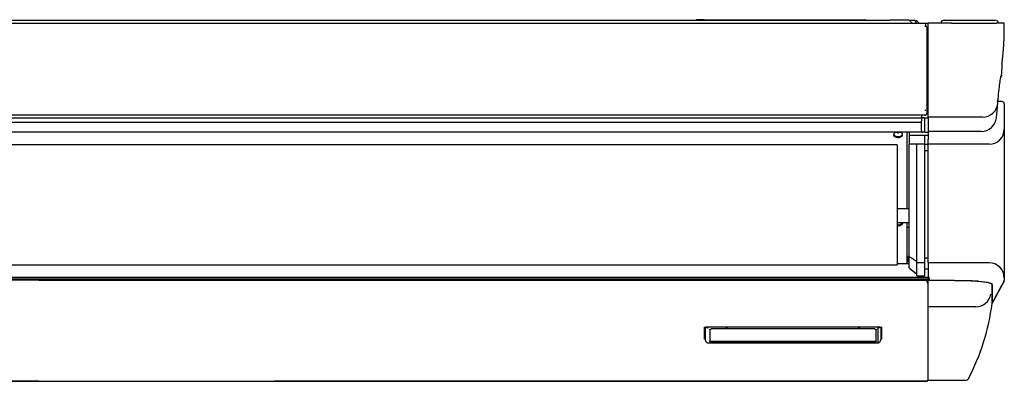
# Model space of a CAD drawing. Extents: x 1738 to 3008, y 2099 to 2337.
# Drawn here: x 2360 to 3008, y 2099 to 2337 of the extents above; entities that cross this region are included whole.
import ezdxf

# ---------------------------------------------------------------- set-up
doc = ezdxf.new("R2010")
doc.units = 0
doc.header["$LTSCALE"] = 13
doc.header["$MEASUREMENT"] = 0
doc.layers.get('0').update_dxf_attribs({"linetype": 'CONTINUOUS'})

msp = doc.modelspace()

# ---------------------------------------------------------------- linework, layer by layer
at = {"linetype": 'Continuous'}
for p, q in [((1787.608007, 2334.376144), (2372.608007, 2334.376144)), ((2372.608007, 2334.130273), (1788.308007, 2334.130273)), ((1812.108007, 2336.376144), (2372.608007, 2336.376144)), ((2372.608007, 2336.376144), (2932.108007, 2336.376144)), ((2372.608007, 2334.376144), (2957.608007, 2334.376144)), ((2955.908007, 2334.130273), (2372.608007, 2334.130273)), ((2804.925873, 2336.435478), (2804.874277, 2336.376144)), ((2810.135155, 2336.676144), (2805.454089, 2336.676144)), ((2810.135155, 2336.676144), (2911.135155, 2336.676144)), ((2911.135155, 2336.676144), (2915.81622, 2336.676144)), ((2916.396033, 2336.376144), (2916.344437, 2336.435478)), ((2944.818057, 2336.376144), (2932.108007, 2336.376144)), ((2946.48556, 2336.176144), (2945.307955, 2336.176144)), ((2947.108007, 2334.376144), (2945.313032, 2336.171119)), ((2947.858007, 2336.176144), (2946.48556, 2336.176144)), ((2949.02958, 2336.176144), (2947.858007, 2336.176144)), ((2951.658007, 2334.376144), (2950.443793, 2335.590358)), ((2955.408007, 2332.457259), (2955.908007, 2332.457259)), ((2955.408007, 2332.457259), (2955.408007, 2332.455601)), ((2955.908007, 2333.820827), (2955.908007, 2334.130273)), ((2955.908007, 2332.457259), (2955.908007, 2333.820827)), ((2955.908007, 2332.394577), (2955.908007, 2332.457259)), ((2956.608007, 2331.76782), (2956.591223, 2331.896408)), ((2972.886866, 2334.476144), (2957.608007, 2334.476144)), ((2957.608007, 2272.98733), (2957.608007, 2334.476144)), ((2968.110007, 2336.376144), (3001.506007, 2336.376144)), ((2972.886866, 2334.476144), (3002.395995, 2334.476144)), ((3007.608007, 2334.476144), (3002.395995, 2334.476144)), ((2956.608007, 2331.76782), (2956.608007, 2277.737788)), ((2957.108007, 2328.011313), (2957.608007, 2328.011313)), ((3007.520558, 2324.982191), (3007.536153, 2325.459414)), ((3007.536153, 2325.459414), (3007.549942, 2325.92743)), ((3007.549942, 2325.92743), (3007.561997, 2326.38704)), ((3007.561997, 2326.38704), (3007.572389, 2326.839049)), ((3007.572389, 2326.839049), (3007.581188, 2327.284262)), ((3007.581188, 2327.284262), (3007.588478, 2327.722868)), ((3007.588478, 2327.722868), (3007.594373, 2328.152759)), ((3007.594373, 2328.152759), (3007.599001, 2328.571291)), ((3007.599001, 2328.571291), (3007.602486, 2328.97582)), ((3007.602486, 2328.97582), (3007.604956, 2329.363766)), ((3007.604956, 2329.363766), (3007.606546, 2329.737275)), ((3007.606546, 2329.737275), (3007.607416, 2330.106457)), ((3007.607416, 2330.106457), (3007.607723, 2330.482181)), ((3007.607723, 2330.482181), (3007.607627, 2330.87532)), ((3007.169683, 2318.517513), (3007.211568, 2319.108867)), ((3007.211568, 2319.108867), (3007.251031, 2319.690401)), ((3007.251031, 2319.690401), (3007.288098, 2320.262169)), ((3007.288098, 2320.262169), (3007.322797, 2320.824229)), ((3007.322797, 2320.824229), (3007.355167, 2321.376687)), ((3007.355167, 2321.376687), (3007.385251, 2321.919669)), ((3007.385251, 2321.919669), (3007.413095, 2322.453301)), ((3007.413095, 2322.453301), (3007.438743, 2322.977706)), ((3007.438743, 2322.977706), (3007.462247, 2323.492924)), ((3007.462247, 2323.492924), (3007.483672, 2323.998835)), ((3007.483672, 2323.998835), (3007.503087, 2324.495302)), ((3007.503087, 2324.495302), (3007.520558, 2324.982191)), ((3006.615515, 2312.049117), (3006.681902, 2312.742168)), ((3006.681902, 2312.742168), (3006.74592, 2313.425087)), ((3006.74592, 2313.425087), (3006.80752, 2314.097645)), ((3006.80752, 2314.097645), (3006.866667, 2314.759699)), ((3006.866667, 2314.759699), (3006.923351, 2315.411354)), ((3006.923351, 2315.411354), (3006.977565, 2316.052735)), ((3006.977565, 2316.052735), (3007.029301, 2316.683962)), ((3007.029301, 2316.683962), (3007.07856, 2317.305124)), ((3007.07856, 2317.305124), (3007.125352, 2317.916286)), ((3007.125352, 2317.916286), (3007.169683, 2318.517513)), ((3006.199057, 2305.757751), (3006.258071, 2306.880509)), ((3006.258071, 2306.880509), (3006.326084, 2308.159218)), ((3006.326084, 2308.159218), (3006.463332, 2310.445772)), ((3006.463332, 2310.445772), (3006.546693, 2311.344355)), ((3006.546693, 2311.344355), (3006.615515, 2312.049117)), ((3005.347905, 2299.148136), (3005.432683, 2299.488691)), ((3005.501328, 2299.635051), (3005.392464, 2299.314489)), ((3005.432683, 2299.488691), (3005.508156, 2299.714634)), ((3005.590394, 2299.722827), (3005.501328, 2299.635051)), ((3005.508156, 2299.714634), (3005.573952, 2299.826089)), ((3005.670202, 2299.713973), (3005.590394, 2299.722827)), ((3005.748816, 2299.714512), (3005.670202, 2299.713973)), ((3005.824476, 2299.714669), (3005.748816, 2299.714512)), ((3005.896197, 2299.713917), (3005.824476, 2299.714669)), ((3005.835708, 2299.842166), (3005.963856, 2301.59305)), ((3005.835891, 2299.842848), (3005.911046, 2299.843694)), ((3005.963084, 2299.712825), (3005.896197, 2299.713917)), ((3005.911046, 2299.843694), (3005.981271, 2299.843965)), ((3006.024236, 2299.711866), (3005.963084, 2299.712825)), ((3005.963856, 2301.59305), (3006.036604, 2302.756689)), ((3005.981271, 2299.843965), (3006.045586, 2299.84417)), ((3006.078726, 2299.711201), (3006.024236, 2299.711866)), ((3006.036604, 2302.756689), (3006.09025, 2303.72203)), ((3006.045586, 2299.84417), (3006.102989, 2299.84455)), ((3006.125608, 2299.710772), (3006.078726, 2299.711201)), ((3006.09025, 2303.72203), (3006.14381, 2304.714703)), ((3006.102989, 2299.84455), (3006.152451, 2299.84503)), ((3006.163936, 2299.710528), (3006.125608, 2299.710772)), ((3006.14381, 2304.714703), (3006.199057, 2305.757751)), ((3006.152451, 2299.84503), (3006.19294, 2299.845536)), ((3006.192763, 2299.710418), (3006.163936, 2299.710528)), ((3006.211145, 2299.710389), (3006.192763, 2299.710418)), ((3006.19294, 2299.845536), (3006.223425, 2299.845995)), ((3006.218134, 2299.710392), (3006.211145, 2299.710389)), ((3006.223425, 2299.845995), (3006.242877, 2299.846333)), ((3006.242877, 2299.846333), (3006.250265, 2299.846476)), ((3004.382047, 2292.313264), (3004.526982, 2293.566332)), ((3004.526982, 2293.566332), (3004.665873, 2294.705474)), ((3004.665873, 2294.705474), (3004.798216, 2295.730884)), ((3004.798216, 2295.730884), (3004.923616, 2296.642486)), ((3004.923616, 2296.642486), (3005.041678, 2297.440146)), ((3005.041678, 2297.440146), (3005.152009, 2298.12373)), ((3005.152009, 2298.12373), (3005.254216, 2298.693105)), ((3005.254216, 2298.693105), (3005.347905, 2299.148136)), ((3005.392464, 2299.314489), (3005.263942, 2298.74896)), ((3003.749903, 2286.161943), (3003.915213, 2287.863908)), ((3003.915213, 2287.863908), (3004.076304, 2289.468855)), ((3004.076304, 2289.468855), (3004.231683, 2290.947625)), ((3004.231683, 2290.947625), (3004.382047, 2292.313264)), ((2956.608007, 2280.351405), (2956.608007, 2279.792212)), ((3002.389805, 2272.163231), (3003.52205, 2284.35806)), ((3003.220178, 2282.411645), (3003.52205, 2284.35806)), ((3006.108007, 2282.776144), (3003.280273, 2282.776144)), ((3003.52205, 2284.35806), (3003.749903, 2286.161943)), ((3007.608007, 2281.276144), (3007.608007, 2256.523361)), ((2372.608007, 2273.793011), (1788.808007, 2273.793011)), ((2955.408007, 2273.793011), (2372.608007, 2273.793011)), ((2953.108007, 2273.793011), (2953.108007, 2272.176144)), ((2955.408007, 2276.913055), (2955.408007, 2276.911397)), ((2955.908007, 2276.850373), (2955.908007, 2276.852031)), ((2956.597477, 2277.120102), (2957.608007, 2277.120102)), ((2956.608007, 2276.793011), (2956.608007, 2275.793011)), ((2956.608007, 2276.742943), (2956.608007, 2276.242024)), ((2956.608007, 2276.242024), (2956.608007, 2274.993011)), ((2957.608007, 2279.512615), (2957.108007, 2279.512615)), ((2957.608007, 2279.12118), (2957.108007, 2279.12118)), ((1790.656862, 2272.176144), (2372.608007, 2272.176144)), ((1791.107046, 2269.176144), (2372.608007, 2269.176144)), ((2372.608007, 2272.176144), (2953.559152, 2272.176144)), ((2372.608007, 2269.176144), (2953.108968, 2269.176144)), ((2953.108968, 2269.176144), (2953.559152, 2272.176144)), ((2953.108968, 2263.663114), (2953.108968, 2269.176144)), ((2955.108007, 2272.176144), (2953.559152, 2272.176144)), ((2955.108007, 2272.176144), (2957.608007, 2272.176144)), ((2955.108007, 2272.176144), (2955.108007, 2262.676144)), ((2957.608007, 2272.536802), (2957.608007, 2272.98733)), ((2993.350563, 2272.536803), (2957.608007, 2272.536803)), ((2957.608007, 2272.536802), (2957.608007, 2257.86238)), ((2372.608007, 2262.676144), (1790.674013, 2262.676144)), ((2953.542001, 2262.676144), (2372.608007, 2262.676144)), ((2937.35796, 2262.26822), (2937.357961, 2262.676144)), ((2943.808007, 2212.176144), (2943.808007, 2262.676144)), ((2945.108007, 2262.676144), (2945.108007, 2261.664738)), ((2945.108007, 2261.664738), (2945.108007, 2260.676144)), ((2945.108007, 2260.676144), (2945.108007, 2254.676144)), ((2945.108007, 2260.676144), (2955.108007, 2260.676144)), ((2953.542001, 2262.676144), (2953.930384, 2262.676144)), ((2955.108007, 2262.676144), (2953.930384, 2262.676144)), ((2955.108007, 2262.676144), (2957.608007, 2262.676144)), ((2955.108007, 2260.676144), (2957.608007, 2260.676144)), ((2955.108007, 2260.676144), (2955.108007, 2254.676144)), ((2992.436669, 2263.130226), (2957.608007, 2263.130226)), ((2372.608007, 2254.380114), (1807.108007, 2254.380114)), ((2937.108007, 2254.380114), (2372.608007, 2254.380114)), ((2937.108007, 2254.363314), (2937.108007, 2254.380114)), ((2937.108007, 2254.363314), (2937.108007, 2253.801125)), ((2945.108007, 2180.725156), (2945.108007, 2254.676144)), ((2950.108007, 2254.676144), (2945.108007, 2254.676144)), ((2950.108007, 2176.676144), (2950.108007, 2254.676144)), ((2955.108007, 2254.676144), (2950.108007, 2254.676144)), ((2955.108007, 2254.676144), (2957.608007, 2254.676144)), ((2955.108007, 2254.676144), (2955.108007, 2176.676144)), ((2957.608007, 2256.530326), (2957.608007, 2257.86238)), ((2957.608007, 2255.223347), (2957.608007, 2256.530326)), ((2957.608007, 2254.019005), (2957.608007, 2255.223347)), ((2997.608007, 2254.676176), (2957.608007, 2254.676176)), ((3007.608007, 2256.523361), (3007.608007, 2175.814371)), ((2937.108007, 2253.801125), (2937.108007, 2253.393783)), ((2937.108007, 2253.393783), (2937.108007, 2176.688221)), ((2955.108007, 2250.676144), (2957.608007, 2250.676144)), ((2957.608007, 2177.365137), (2957.608007, 2254.019005)), ((2945.108007, 2212.176144), (2937.608007, 2212.176144)), ((2937.608007, 2203.176144), (2945.108007, 2203.176144)), ((2943.808007, 2176.177643), (2943.808007, 2203.176144)), ((2943.808007, 2200.176144), (2945.108007, 2200.176144)), ((2937.108007, 2176.688221), (2937.108007, 2176.513397)), ((2937.108007, 2176.513397), (2937.108007, 2175.377198)), ((2945.108007, 2178.676144), (2943.808007, 2181.492811)), ((2943.808007, 2177.476144), (2944.608007, 2177.476144)), ((2944.608007, 2177.476144), (2944.608007, 2179.759478)), ((2945.108007, 2178.176144), (2944.608007, 2178.176144)), ((2945.108007, 2173.34046), (2945.108007, 2180.72516)), ((2945.492533, 2180.476307), (2945.108007, 2180.725158)), ((2945.877075, 2180.227412), (2945.492533, 2180.476307)), ((2946.261632, 2179.978472), (2945.877075, 2180.227412)), ((2946.646203, 2179.729487), (2946.261632, 2179.978472)), ((2947.03079, 2179.480458), (2946.646203, 2179.729487)), ((2947.415391, 2179.231385), (2947.03079, 2179.480458)), ((2947.800007, 2178.982268), (2947.415391, 2179.231385)), ((2948.184638, 2178.733108), (2947.800007, 2178.982268)), ((2948.569283, 2178.483904), (2948.184638, 2178.733108)), ((2948.953943, 2178.234657), (2948.569283, 2178.483904)), ((2949.338616, 2177.985367), (2948.953943, 2178.234657)), ((2949.723305, 2177.736034), (2949.338616, 2177.985367)), ((2950.108007, 2177.486659), (2949.723305, 2177.736034)), ((2950.108007, 2168.107517), (2950.108007, 2176.676144)), ((2955.108007, 2176.676144), (2950.108007, 2176.676144)), ((2955.108007, 2179.977731), (2957.608007, 2179.977731)), ((2955.108007, 2176.676144), (2955.108007, 2168.107517)), ((2957.608007, 2176.808664), (2957.608007, 2177.365137)), ((2957.608007, 2176.808664), (2957.608007, 2167.390717)), ((2997.608007, 2176.676139), (2957.608007, 2176.676139)), ((1807.108007, 2175.351437), (2372.608007, 2175.351437)), ((2372.608007, 2175.351437), (2937.108007, 2175.351437)), ((2937.108007, 2176.177643), (2945.108007, 2176.177643)), ((2937.108007, 2175.351437), (2937.108007, 2175.377198)), ((2945.108007, 2173.34046), (2950.108007, 2169.154106)), ((2957.608007, 2172.376086), (2955.108007, 2172.376086)), ((3007.608007, 2175.670993), (3007.608007, 2165.349176)), ((1790.108007, 2167.177643), (2372.608007, 2167.177643)), ((1790.108007, 2166.177643), (2372.608007, 2166.177643)), ((2372.608007, 2165.177643), (1790.108007, 2165.177643)), ((2372.608007, 2167.177643), (2957.608007, 2167.177643)), ((2372.608007, 2167.177643), (2958.108007, 2167.177643)), ((2372.608007, 2166.177643), (2958.108007, 2166.177643)), ((2958.108007, 2165.177643), (2372.608007, 2165.177643)), ((2955.108007, 2165.177642), (2372.608007, 2165.177642)), ((2372.608007, 2165.177616), (2956.908007, 2165.177616)), ((2950.108007, 2168.107517), (2955.108007, 2168.107517)), ((2955.108007, 2165.177616), (2955.108007, 2165.177642)), ((2955.108007, 2165.177639), (2957.608007, 2165.177639)), ((2956.908007, 2165.177616), (2956.908007, 2164.581158)), ((2956.908007, 2164.581158), (2956.908007, 2163.47762)), ((2956.908007, 2163.47762), (2957.608007, 2163.47762)), ((2957.608007, 2167.177643), (2957.608007, 2166.623944)), ((2957.608007, 2165.177639), (2957.608007, 2165.005609)), ((2974.61101, 2165.035082), (2957.608007, 2165.035082)), ((2957.608007, 2165.005609), (2957.608007, 2164.901121)), ((2957.608007, 2157.44091), (2957.608007, 2164.901121)), ((2958.108007, 2167.390717), (2958.108007, 2167.177643)), ((2958.108007, 2166.623944), (2958.108007, 2166.177643)), ((2958.108007, 2166.177643), (2958.108007, 2165.177643)), ((2974.636715, 2165.035082), (2981.237596, 2164.996083)), ((2980.806819, 2164.89685), (2979.62727, 2164.901145)), ((2981.972933, 2164.883304), (2980.806819, 2164.89685)), ((2981.237596, 2164.996083), (2982.819772, 2164.970069)), ((2983.119059, 2164.860886), (2981.972933, 2164.883304)), ((2982.819772, 2164.970069), (2984.365689, 2164.928175)), ((2984.238645, 2164.829977), (2983.119059, 2164.860886)), ((2985.325251, 2164.791046), (2984.238645, 2164.829977)), ((2984.365689, 2164.928175), (2985.855712, 2164.871785)), ((2986.374966, 2164.744792), (2985.325251, 2164.791046)), ((2985.855712, 2164.871785), (2987.266467, 2164.802907)), ((2987.385653, 2164.691839), (2986.374966, 2164.744792)), ((2987.266467, 2164.802907), (2988.602044, 2164.72267)), ((2988.355198, 2164.632809), (2987.385653, 2164.691839)), ((2989.281066, 2164.568404), (2988.355198, 2164.632809)), ((2988.602044, 2164.72267), (2989.855147, 2164.632974)), ((2990.160774, 2164.499475), (2989.281066, 2164.568404)), ((2989.855147, 2164.632974), (2991.014906, 2164.535927)), ((2990.994894, 2164.426486), (2990.160774, 2164.499475)), ((2991.014906, 2164.535927), (2992.089508, 2164.432337)), ((2992.089508, 2164.432337), (2993.086475, 2164.322822)), ((2993.086475, 2164.322822), (2994.006452, 2164.20823)), ((2994.006452, 2164.20823), (2994.846861, 2164.090041)), ((2994.846861, 2164.090041), (2995.607604, 2163.969441)), ((2995.607604, 2163.969441), (2996.295092, 2163.846538)), ((2996.295092, 2163.846538), (2996.913294, 2163.721492)), ((2996.913294, 2163.721492), (2997.466007, 2163.594379)), ((2997.466007, 2163.594379), (2997.954898, 2163.465404)), ((2997.954898, 2163.465404), (2998.379521, 2163.335325)), ((3007.431546, 2164.645725), (2999.625148, 2150.008228)), ((3000.436305, 2151.5292), (3007.431546, 2164.645713)), ((3007.431536, 2164.645262), (3004.994833, 2160.076443)), ((2957.608007, 2156.566382), (2957.608007, 2157.44091)), ((2998.379521, 2163.335325), (2998.740055, 2163.204863)), ((2998.740055, 2163.204863), (2999.545977, 2162.852297)), ((2999.038839, 2163.074154), (2999.276791, 2162.943025)), ((2999.599285, 2162.386563), (2999.599272, 2162.38667)), ((2999.599297, 2162.386456), (2999.599285, 2162.386563)), ((2999.599309, 2162.386349), (2999.599297, 2162.386456)), ((2999.599321, 2162.386242), (2999.599309, 2162.386349)), ((2999.599333, 2162.386135), (2999.599321, 2162.386242)), ((2999.599345, 2162.386028), (2999.599333, 2162.386135)), ((2999.599357, 2162.385921), (2999.599345, 2162.386028)), ((2999.601344, 2160.656419), (2999.600872, 2162.367284)), ((2999.601761, 2159.07227), (2999.601344, 2160.656419)), ((2999.602123, 2157.614796), (2999.601761, 2159.07227)), ((2999.602433, 2156.283954), (2999.602123, 2157.614796)), ((2999.634763, 2158.074474), (2999.633015, 2156.822221)), ((2999.63686, 2159.432333), (2999.634763, 2158.074474)), ((2999.639362, 2160.895841), (2999.63686, 2159.432333)), ((2999.642328, 2162.465041), (2999.639362, 2160.895841)), ((2999.641421, 2162.48467), (2999.641423, 2162.484617)), ((2999.641423, 2162.484617), (2999.641425, 2162.484563)), ((2999.641425, 2162.484563), (2999.641427, 2162.48451)), ((2999.641427, 2162.48451), (2999.641429, 2162.484457)), ((2999.641429, 2162.484457), (2999.641431, 2162.484404)), ((2999.641431, 2162.484404), (2999.641433, 2162.484351)), ((2999.641433, 2162.484351), (2999.641435, 2162.484298)), ((3001.419183, 2153.372129), (3005.047905, 2160.176145)), ((3001.780947, 2154.050449), (3006.007885, 2161.976145)), ((2957.608007, 2099.949502), (2957.608007, 2156.566382)), ((2999.60269, 2155.079702), (2999.602433, 2156.283954)), ((2999.602897, 2154.001998), (2999.60269, 2155.079702)), ((2999.603054, 2153.0508), (2999.602897, 2154.001998)), ((2999.603163, 2152.226109), (2999.603054, 2153.0508)), ((2999.603232, 2151.528003), (2999.603163, 2152.226109)), ((2999.603266, 2150.956559), (2999.603232, 2151.528003)), ((2999.603265, 2150.194022), (2999.603274, 2150.511855)), ((2999.603274, 2150.511855), (2999.603266, 2150.956559)), ((2999.625864, 2150.602891), (2999.625496, 2150.30082)), ((2999.626333, 2151.010761), (2999.625864, 2150.602891)), ((2999.626902, 2151.52436), (2999.626333, 2151.010761)), ((2999.627581, 2152.143603), (2999.626902, 2151.52436)), ((2999.628379, 2152.8684), (2999.627581, 2152.143603)), ((2999.629297, 2153.698662), (2999.628379, 2152.8684)), ((2999.630339, 2154.634358), (2999.629297, 2153.698662)), ((2999.63156, 2155.67553), (2999.630339, 2154.634358)), ((2999.633015, 2156.822221), (2999.63156, 2155.67553)), ((2988.812519, 2147.651377), (2957.608007, 2147.651377)), ((2999.603253, 2150.003214), (2999.603265, 2150.194022)), ((2999.603386, 2149.940646), (2999.603253, 2150.003214)), ((2999.603269, 2149.939745), (2999.603329, 2149.940209)), ((2999.625203, 2150.008857), (2999.625068, 2150.007742)), ((2999.625496, 2150.30082), (2999.625232, 2150.104608)), ((2999.625232, 2150.104608), (2999.625358, 2150.016487)), ((2809.923319, 2134.054717), (2809.956024, 2134.070671)), ((2809.956024, 2134.070671), (2810.047328, 2134.108453)), ((2810.047328, 2134.108453), (2810.184944, 2134.155164)), ((2810.184944, 2134.155164), (2810.362879, 2134.205461)), ((2810.358005, 2126.431021), (2810.358004, 2134.174066)), ((2810.362879, 2134.205461), (2810.575451, 2134.256037)), ((2810.575451, 2134.256037), (2810.816944, 2134.304582)), ((2810.816944, 2134.304582), (2811.082731, 2134.349479)), ((2810.868013, 2135.293618), (2810.868014, 2135.293579)), ((2810.868013, 2134.285475), (2810.868013, 2126.290982)), ((2810.868014, 2135.293579), (2810.868016, 2135.29354)), ((2810.868016, 2135.29354), (2810.868017, 2135.2935)), ((2810.868017, 2135.2935), (2810.868019, 2135.293461)), ((2810.868019, 2135.293461), (2810.86802, 2135.293422)), ((2810.86802, 2135.293422), (2810.868021, 2135.293382)), ((2810.868021, 2135.293382), (2810.868023, 2135.293343)), ((2811.082731, 2134.349479), (2811.369009, 2134.38961)), ((2811.325403, 2134.305377), (2811.260633, 2134.369607)), ((2811.395399, 2134.243055), (2811.325403, 2134.305377)), ((2811.369009, 2134.38961), (2811.67317, 2134.424419)), ((2811.470666, 2134.182861), (2811.395399, 2134.243055)), ((2811.551198, 2134.1251), (2811.470666, 2134.182861)), ((2811.536417, 2134.402098), (2811.622536, 2134.358828)), ((2811.636984, 2134.07008), (2811.551198, 2134.1251)), ((2811.622536, 2134.358828), (2811.714042, 2134.317864)), ((2811.728006, 2134.01811), (2811.636984, 2134.07008)), ((2811.67317, 2134.424419), (2811.993955, 2134.453976)), ((2811.714042, 2134.317864), (2811.810828, 2134.27947)), ((2811.824133, 2133.969526), (2811.728006, 2134.01811)), ((2811.810828, 2134.27947), (2811.912695, 2134.243982)), ((2811.925149, 2133.92468), (2811.824133, 2133.969526)), ((2811.912695, 2134.243982), (2812.019437, 2134.211742)), ((2812.030839, 2133.883925), (2811.925149, 2133.92468)), ((2811.993955, 2134.453976), (2812.328387, 2134.477957)), ((2812.019437, 2134.211742), (2812.130806, 2134.183079)), ((2812.140969, 2133.847606), (2812.030839, 2133.883925)), ((2812.130806, 2134.183079), (2812.246432, 2134.158284)), ((2812.255212, 2133.816073), (2812.140969, 2133.847606)), ((2812.246432, 2134.158284), (2812.365845, 2134.137544)), ((2812.373075, 2133.7897), (2812.255212, 2133.816073)), ((2812.328387, 2134.477957), (2812.667269, 2134.494542)), ((2812.365845, 2134.137544), (2812.488438, 2134.120876)), ((2812.493986, 2133.76882), (2812.373075, 2133.7897)), ((2812.488438, 2134.120876), (2812.61352, 2134.108814)), ((2812.617282, 2133.753707), (2812.493986, 2133.76882)), ((2812.61352, 2134.108814), (2812.740326, 2134.102168)), ((2812.742225, 2133.744569), (2812.617282, 2133.753707)), ((2812.667269, 2134.494542), (2813.00231, 2134.501881)), ((2812.740326, 2134.102168), (2812.868013, 2134.099001)), ((2812.868013, 2133.741532), (2812.742225, 2133.744569)), ((2813.00231, 2134.501881), (2813.358152, 2134.502411)), ((2813.358007, 2134.507291), (2923.858007, 2134.507291)), ((2813.868013, 2132.875533), (2813.87823, 2132.908731)), ((2813.868013, 2132.875533), (2813.868013, 2124.751486)), ((2813.87823, 2132.908731), (2813.908533, 2132.94108)), ((2813.908533, 2132.94108), (2813.958391, 2132.972162)), ((2813.958391, 2132.972162), (2814.026837, 2133.001312)), ((2814.026837, 2133.001312), (2814.11218, 2133.027882)), ((2814.11218, 2133.027882), (2814.21271, 2133.051299)), ((2814.21271, 2133.051299), (2814.326698, 2133.071093)), ((2814.326698, 2133.071093), (2814.451722, 2133.086973)), ((2814.451722, 2133.086973), (2814.585283, 2133.09866)), ((2814.585283, 2133.09866), (2814.724881, 2133.105876)), ((2814.724881, 2133.105876), (2814.868013, 2133.108344)), ((2922.368013, 2133.108344), (2814.868013, 2133.108344)), ((2824.168013, 2133.458866), (2824.190993, 2133.49532)), ((2824.168034, 2133.362555), (2824.190639, 2133.398548)), ((2824.190639, 2133.398548), (2824.237313, 2133.4327)), ((2824.190993, 2133.49532), (2824.237397, 2133.529957)), ((2824.237313, 2133.4327), (2824.320306, 2133.463315)), ((2824.237397, 2133.529957), (2824.320739, 2133.561032)), ((2824.320306, 2133.463315), (2824.430274, 2133.488984)), ((2824.320739, 2133.561032), (2824.432616, 2133.586976)), ((2824.430274, 2133.488984), (2824.5606, 2133.508491)), ((2824.432616, 2133.586976), (2824.564905, 2133.606566)), ((2824.5606, 2133.508491), (2824.706151, 2133.520863)), ((2824.564905, 2133.606566), (2824.712401, 2133.618902)), ((2824.706151, 2133.520863), (2824.859422, 2133.52541)), ((2824.712401, 2133.618902), (2824.868014, 2133.623183)), ((2824.859422, 2133.52541), (2825.014445, 2133.521699)), ((2824.868014, 2133.623183), (2825.023628, 2133.618903)), ((2825.014445, 2133.521699), (2825.1635, 2133.509923)), ((2825.023628, 2133.618903), (2825.171123, 2133.606567)), ((2825.1635, 2133.509923), (2825.298141, 2133.490469)), ((2825.171123, 2133.606567), (2825.303411, 2133.586976)), ((2825.298141, 2133.490469), (2825.410525, 2133.463958)), ((2825.303411, 2133.586976), (2825.415287, 2133.561032)), ((2825.410525, 2133.463958), (2825.495696, 2133.432126)), ((2825.415287, 2133.561032), (2825.498631, 2133.529957)), ((2825.495696, 2133.432126), (2825.549556, 2133.397043)), ((2825.498631, 2133.529957), (2825.545034, 2133.49532)), ((2825.545034, 2133.49532), (2825.568013, 2133.458866)), ((2825.549556, 2133.397043), (2825.568009, 2133.36078)), ((2911.418013, 2133.458866), (2911.440993, 2133.49532)), ((2911.418034, 2133.362556), (2911.440639, 2133.398549)), ((2911.440639, 2133.398549), (2911.487314, 2133.4327)), ((2911.440993, 2133.49532), (2911.487397, 2133.529957)), ((2911.487314, 2133.4327), (2911.570306, 2133.463315)), ((2911.487397, 2133.529957), (2911.570739, 2133.561032)), ((2911.570306, 2133.463315), (2911.680274, 2133.488984)), ((2911.570739, 2133.561032), (2911.682616, 2133.586976)), ((2911.680274, 2133.488984), (2911.8106, 2133.508491)), ((2911.682616, 2133.586976), (2911.814905, 2133.606566)), ((2911.8106, 2133.508491), (2911.95615, 2133.520863)), ((2911.814905, 2133.606566), (2911.962401, 2133.618902)), ((2911.95615, 2133.520863), (2912.109421, 2133.52541)), ((2911.962401, 2133.618902), (2912.118014, 2133.623183)), ((2912.109421, 2133.52541), (2912.264443, 2133.521699)), ((2912.118014, 2133.623183), (2912.273628, 2133.618903)), ((2912.264443, 2133.521699), (2912.413499, 2133.509923)), ((2912.273628, 2133.618903), (2912.421123, 2133.606567)), ((2912.413499, 2133.509923), (2912.548139, 2133.49047)), ((2912.421123, 2133.606567), (2912.553411, 2133.586976)), ((2912.548139, 2133.49047), (2912.660523, 2133.463958)), ((2912.553411, 2133.586976), (2912.665287, 2133.561032)), ((2912.660523, 2133.463958), (2912.745695, 2133.432126)), ((2912.665287, 2133.561032), (2912.748631, 2133.529957)), ((2912.745695, 2133.432126), (2912.799555, 2133.397044)), ((2912.748631, 2133.529957), (2912.795034, 2133.49532)), ((2912.795034, 2133.49532), (2912.818013, 2133.458866)), ((2912.799555, 2133.397044), (2912.818009, 2133.360781)), ((2922.368013, 2133.108344), (2922.510805, 2133.105961)), ((2922.510805, 2133.105961), (2922.649884, 2133.098895)), ((2922.649884, 2133.098895), (2922.783462, 2133.087271)), ((2922.783462, 2133.087271), (2922.908679, 2133.071316)), ((2922.908679, 2133.071316), (2923.022772, 2133.051428)), ((2923.022772, 2133.051428), (2923.12329, 2133.028008)), ((2923.12329, 2133.028008), (2923.208233, 2133.001464)), ((2923.208233, 2133.001464), (2923.276361, 2132.972361)), ((2923.276361, 2132.972361), (2923.326489, 2132.941282)), ((2923.326489, 2132.941282), (2923.357435, 2132.908811)), ((2923.357435, 2132.908811), (2923.368013, 2132.875533)), ((2923.368013, 2124.751486), (2923.368013, 2132.875533)), ((2923.857882, 2134.502214), (2924.240228, 2134.501648)), ((2924.240228, 2134.501648), (2924.602902, 2134.492519)), ((2924.368013, 2134.099), (2924.469774, 2134.100781)), ((2924.368013, 2133.741532), (2924.368013, 2134.099)), ((2924.522408, 2133.746671), (2924.368013, 2133.741532)), ((2924.469774, 2134.100781), (2924.571085, 2134.105387)), ((2924.67525, 2133.759605), (2924.522408, 2133.746671)), ((2924.571085, 2134.105387), (2924.671515, 2134.113174)), ((2924.602902, 2134.492519), (2924.969308, 2134.472853)), ((2924.671515, 2134.113174), (2924.770658, 2134.123777)), ((2924.825094, 2133.782525), (2924.67525, 2133.759605)), ((2924.770658, 2134.123777), (2924.868134, 2134.137216)), ((2924.970648, 2133.813589), (2924.825094, 2133.782525)), ((2924.868134, 2134.137216), (2924.9636, 2134.153362)), ((2924.9636, 2134.153362), (2925.056748, 2134.172111)), ((2924.969308, 2134.472853), (2925.327354, 2134.445081)), ((2925.110798, 2133.852409), (2924.970648, 2133.813589)), ((2925.056748, 2134.172111), (2925.147304, 2134.193353)), ((2925.244689, 2133.898457), (2925.110798, 2133.852409)), ((2925.147304, 2134.193353), (2925.23505, 2134.216975)), ((2925.23505, 2134.216975), (2925.319846, 2134.24285)), ((2925.371702, 2133.950966), (2925.244689, 2133.898457)), ((2925.319846, 2134.24285), (2925.401574, 2134.270809)), ((2925.327354, 2134.445081), (2925.66754, 2134.41098)), ((2925.491438, 2134.009291), (2925.371702, 2133.950966)), ((2925.401574, 2134.270809), (2925.480118, 2134.300673)), ((2925.480118, 2134.300673), (2925.555366, 2134.332262)), ((2925.603538, 2134.072809), (2925.491438, 2134.009291)), ((2925.555366, 2134.332262), (2925.627214, 2134.365407)), ((2925.707768, 2134.140914), (2925.603538, 2134.072809)), ((2925.627214, 2134.365407), (2925.695631, 2134.399992)), ((2925.66754, 2134.41098), (2925.987661, 2134.37077)), ((2925.804089, 2134.213026), (2925.707768, 2134.140914)), ((2925.892477, 2134.288568), (2925.804089, 2134.213026)), ((2925.972964, 2134.367059), (2925.892477, 2134.288568)), ((2925.987661, 2134.37077), (2926.285822, 2134.324674)), ((2926.285822, 2134.324674), (2926.55776, 2134.273714)), ((2926.368013, 2134.279928), (2926.368013, 2126.290932)), ((2926.55776, 2134.273714), (2926.798346, 2134.219298)), ((2926.798346, 2134.219298), (2927.000407, 2134.16441)), ((2926.85801, 2134.198016), (2926.858009, 2126.431021)), ((2927.000407, 2134.16441), (2927.155686, 2134.113291)), ((2927.155686, 2134.113291), (2927.256262, 2134.072602)), ((2927.256262, 2134.072602), (2927.292151, 2134.054731)), ((2810.868013, 2126.290982), (2810.873404, 2126.122321)), ((2810.873404, 2126.122321), (2810.889565, 2125.954216)), ((2810.889565, 2125.954216), (2810.916522, 2125.787299)), ((2810.916522, 2125.787299), (2810.95436, 2125.622182)), ((2810.95436, 2125.622182), (2811.003218, 2125.4593)), ((2811.003218, 2125.4593), (2811.063388, 2125.299115)), ((2811.063388, 2125.299115), (2811.134981, 2125.142549)), ((2811.134981, 2125.142549), (2811.218094, 2124.990579)), ((2811.218094, 2124.990579), (2811.31295, 2124.844148)), ((2811.31295, 2124.844148), (2811.419834, 2124.704192)), ((2811.419834, 2124.704192), (2811.538853, 2124.571934)), ((2811.538853, 2124.571934), (2811.669934, 2124.44889)), ((2813.875319, 2125.01934), (2813.868013, 2125.044191)), ((2813.878591, 2124.721915), (2813.868013, 2124.751486)), ((2813.897049, 2124.994819), (2813.875319, 2125.01934)), ((2813.909536, 2124.693087), (2813.878591, 2124.721915)), ((2813.932925, 2124.97099), (2813.897049, 2124.994819)), ((2813.959665, 2124.665517), (2813.909536, 2124.693087)), ((2813.98247, 2124.948249), (2813.932925, 2124.97099)), ((2814.027793, 2124.63972), (2813.959665, 2124.665517)), ((2814.044784, 2124.926964), (2813.98247, 2124.948249)), ((2814.112736, 2124.616208), (2814.027793, 2124.63972)), ((2814.119288, 2124.907342), (2814.044784, 2124.926964)), ((2814.213254, 2124.595479), (2814.112736, 2124.616208)), ((2814.20519, 2124.889633), (2814.119288, 2124.907342)), ((2814.30035, 2124.874277), (2814.20519, 2124.889633)), ((2814.327347, 2124.577887), (2814.213254, 2124.595479)), ((2814.403509, 2124.861438), (2814.30035, 2124.874277)), ((2814.452564, 2124.563781), (2814.327347, 2124.577887)), ((2814.513603, 2124.851239), (2814.403509, 2124.861438)), ((2814.586142, 2124.553507), (2814.452564, 2124.563781)), ((2814.628997, 2124.843852), (2814.513603, 2124.851239)), ((2814.725221, 2124.547264), (2814.586142, 2124.553507)), ((2814.747753, 2124.839373), (2814.628997, 2124.843852)), ((2814.868013, 2124.545159), (2814.725221, 2124.547264)), ((2814.868013, 2124.837867), (2814.747753, 2124.839373)), ((2922.368013, 2124.837867), (2814.868013, 2124.837867)), ((2814.868013, 2124.545159), (2922.368013, 2124.545159)), ((2922.48843, 2124.839384), (2922.368013, 2124.837867)), ((2922.511145, 2124.547338), (2922.368013, 2124.545159)), ((2922.607339, 2124.843877), (2922.48843, 2124.839384)), ((2922.650742, 2124.553713), (2922.511145, 2124.547338)), ((2922.722566, 2124.851251), (2922.607339, 2124.843877)), ((2922.784304, 2124.564042), (2922.650742, 2124.553713)), ((2922.832362, 2124.861439), (2922.722566, 2124.851251)), ((2922.909328, 2124.578083), (2922.784304, 2124.564042)), ((2922.935754, 2124.874324), (2922.832362, 2124.861439)), ((2923.023315, 2124.595593), (2922.909328, 2124.578083)), ((2923.030943, 2124.889663), (2922.935754, 2124.874324)), ((2923.123846, 2124.61632), (2923.023315, 2124.595593)), ((2923.116194, 2124.907224), (2923.030943, 2124.889663)), ((2923.190616, 2124.926812), (2923.116194, 2124.907224)), ((2923.209188, 2124.639853), (2923.123846, 2124.61632)), ((2923.253216, 2124.948138), (2923.190616, 2124.926812)), ((2923.277635, 2124.66569), (2923.209188, 2124.639853)), ((2923.302923, 2124.970888), (2923.253216, 2124.948138)), ((2923.327493, 2124.693263), (2923.277635, 2124.66569)), ((2923.338871, 2124.994656), (2923.302923, 2124.970888)), ((2923.357795, 2124.721985), (2923.327493, 2124.693263)), ((2923.360674, 2125.019164), (2923.338871, 2124.994656)), ((2923.368013, 2124.751486), (2923.357795, 2124.721985)), ((2923.368013, 2125.044191), (2923.360674, 2125.019164)), ((2925.568979, 2124.451387), (2925.699627, 2124.574423)), ((2925.699627, 2124.574423), (2925.818196, 2124.706588)), ((2925.818196, 2124.706588), (2925.924647, 2124.846384)), ((2925.924647, 2124.846384), (2926.01912, 2124.992604)), ((2926.01912, 2124.992604), (2926.101937, 2125.144334)), ((2926.101937, 2125.144334), (2926.173312, 2125.30065)), ((2926.173312, 2125.30065), (2926.233264, 2125.460587)), ((2926.233264, 2125.460587), (2926.281874, 2125.623227)), ((2926.281874, 2125.623227), (2926.319901, 2125.78809)), ((2926.319901, 2125.78809), (2926.34661, 2125.954734)), ((2926.34661, 2125.954734), (2926.36089, 2126.122544)), ((2926.36089, 2126.122544), (2926.368013, 2126.290932)), ((2811.669934, 2124.44889), (2811.812922, 2124.336637)), ((2811.812922, 2124.336637), (2811.967366, 2124.236947)), ((2811.967366, 2124.236947), (2812.132664, 2124.151652)), ((2812.132664, 2124.151652), (2812.307573, 2124.082679)), ((2812.307573, 2124.082679), (2812.490505, 2124.031992)), ((2812.490505, 2124.031992), (2812.679146, 2124.001035)), ((2812.679146, 2124.001035), (2812.869105, 2123.990578)), ((2812.856836, 2123.984273), (2924.407835, 2123.984273)), ((2824.168013, 2124.236975), (2824.190993, 2124.268874)), ((2824.168016, 2124.139855), (2824.189831, 2124.171601)), ((2824.189831, 2124.171601), (2824.236278, 2124.201782)), ((2824.190993, 2124.268874), (2824.237397, 2124.299184)), ((2824.236278, 2124.201782), (2824.31925, 2124.228885)), ((2824.237397, 2124.299184), (2824.320739, 2124.32638)), ((2824.31925, 2124.228885), (2824.429227, 2124.251519)), ((2824.320739, 2124.32638), (2824.432616, 2124.349087)), ((2824.429227, 2124.251519), (2824.559838, 2124.268555)), ((2824.432616, 2124.349087), (2824.564905, 2124.366233)), ((2824.559838, 2124.268555), (2824.7058, 2124.279197)), ((2824.564905, 2124.366233), (2824.712401, 2124.37703)), ((2824.7058, 2124.279197), (2824.859564, 2124.283011)), ((2824.712401, 2124.37703), (2824.868014, 2124.380777)), ((2824.859564, 2124.283011), (2825.01511, 2124.27981)), ((2824.868014, 2124.380777), (2825.023627, 2124.37703)), ((2825.01511, 2124.27981), (2825.164633, 2124.269672)), ((2825.023627, 2124.37703), (2825.171123, 2124.366233)), ((2825.164633, 2124.269672), (2825.299612, 2124.252751)), ((2825.171123, 2124.366233), (2825.30341, 2124.349087)), ((2825.299612, 2124.252751), (2825.412076, 2124.229424)), ((2825.30341, 2124.349087), (2825.415287, 2124.32638)), ((2825.412076, 2124.229424), (2825.496997, 2124.201263)), ((2825.415287, 2124.32638), (2825.498631, 2124.299184)), ((2825.496997, 2124.201263), (2825.550318, 2124.170234)), ((2825.498631, 2124.299184), (2825.545034, 2124.268874)), ((2825.545034, 2124.268874), (2825.568013, 2124.236975)), ((2825.550318, 2124.170234), (2825.567992, 2124.138302)), ((2911.418013, 2124.236975), (2911.440993, 2124.268874)), ((2911.418016, 2124.139855), (2911.439831, 2124.171601)), ((2911.466444, 2124.104911), (2911.418016, 2124.139855)), ((2911.439831, 2124.171601), (2911.486278, 2124.201782)), ((2911.440993, 2124.268874), (2911.487397, 2124.299184)), ((2911.526169, 2124.071981), (2911.466444, 2124.104911)), ((2911.486278, 2124.201782), (2911.56925, 2124.228885)), ((2911.487397, 2124.299184), (2911.570739, 2124.32638)), ((2911.608489, 2124.043079), (2911.526169, 2124.071981)), ((2911.56925, 2124.228885), (2911.679227, 2124.251519)), ((2911.570739, 2124.32638), (2911.682616, 2124.349087)), ((2911.724506, 2124.020208), (2911.608489, 2124.043079)), ((2911.679227, 2124.251519), (2911.809838, 2124.268555)), ((2911.682616, 2124.349087), (2911.814905, 2124.366233)), ((2911.874403, 2124.004721), (2911.724506, 2124.020208)), ((2911.809838, 2124.268555), (2911.9558, 2124.279197)), ((2911.814905, 2124.366233), (2911.962401, 2124.37703)), ((2912.041931, 2123.996996), (2911.874403, 2124.004721)), ((2911.9558, 2124.279197), (2912.109565, 2124.283011)), ((2911.962401, 2124.37703), (2912.118014, 2124.380777)), ((2912.210051, 2123.997311), (2912.041931, 2123.996996)), ((2912.109565, 2124.283011), (2912.265111, 2124.27981)), ((2912.118014, 2124.380777), (2912.273627, 2124.37703)), ((2912.370806, 2124.005611), (2912.210051, 2123.997311)), ((2912.265111, 2124.27981), (2912.414634, 2124.269672)), ((2912.273627, 2124.37703), (2912.421123, 2124.366233)), ((2912.517729, 2124.021484), (2912.370806, 2124.005611)), ((2912.414634, 2124.269672), (2912.549612, 2124.252751)), ((2912.421123, 2124.366233), (2912.55341, 2124.349087)), ((2912.642387, 2124.044145), (2912.517729, 2124.021484)), ((2912.549612, 2124.252751), (2912.662076, 2124.229424)), ((2912.55341, 2124.349087), (2912.665287, 2124.32638)), ((2912.738168, 2124.07231), (2912.642387, 2124.044145)), ((2912.662076, 2124.229424), (2912.746997, 2124.201263)), ((2912.665287, 2124.32638), (2912.748631, 2124.299184)), ((2912.792961, 2124.104318), (2912.738168, 2124.07231)), ((2912.746997, 2124.201263), (2912.800318, 2124.170233)), ((2912.748631, 2124.299184), (2912.795034, 2124.268874)), ((2912.817992, 2124.138302), (2912.792961, 2124.104318)), ((2912.795034, 2124.268874), (2912.818013, 2124.236975)), ((2912.800318, 2124.170233), (2912.817992, 2124.138302)), ((2924.371269, 2123.990735), (2924.564775, 2124.002108)), ((2924.564775, 2124.002108), (2924.752174, 2124.033671)), ((2924.752174, 2124.033671), (2924.934077, 2124.084698)), ((2924.934077, 2124.084698), (2925.108103, 2124.153838)), ((2925.108103, 2124.153838), (2925.272543, 2124.239245)), ((2925.272543, 2124.239245), (2925.426414, 2124.339054)), ((2925.426414, 2124.339054), (2925.568979, 2124.451387)), ((2992.088544, 2118.776144), (2992.111934, 2118.776144)), ((2372.608007, 2098.677277), (1788.308007, 2098.677277)), ((1788.808007, 2098.677585), (2372.608007, 2098.677585)), ((2372.608007, 2098.677585), (2956.408007, 2098.677585)), ((2956.908007, 2098.677277), (2527.608007, 2098.677277)), ((2956.908007, 2098.786733), (2956.908007, 2098.786714)), ((2956.908007, 2098.786714), (2956.908007, 2098.677277)), ((2957.608007, 2099.476144), (2957.608007, 2099.949502)), ((2957.608007, 2099.476144), (2982.63834, 2099.476144)), ((2984.114674, 2100.447737), (2984.059126, 2100.340368)), ((2984.299448, 2100.815993), (2984.114674, 2100.447737))]:
    msp.add_line(p, q, dxfattribs=at)
for centre, radius, start, end in [((2805.454089, 2335.976144), 0.7, 90, 138.99), ((2915.81622, 2335.976144), 0.7, 41.01, 90), ((2944.818057, 2335.676144), 0.7, 45, 90), ((2947.858007, 2334.176144), 2, 5.73917, 90), ((2949.02958, 2334.176144), 2, 45, 90), ((2968.110007, 2334.074144), 2.302, 90, 169.942829), ((3001.506007, 2334.074144), 2.302, 10.057171, 90), ((2666.248076, 2330.518552), 341.382872, 0.059883, 0.664235), ((3005.752361, 2299.892203), 0.5, 338.677271, 354.752717), ((2993.350563, 2282.536803), 10, 270, 354.450855), ((3006.108007, 2281.276144), 1.5, 0, 90), ((2955.408007, 2274.993011), 1.2, 270, 294.624318), ((2955.408007, 2274.993011), 1.2, 294.624318, 0), ((2963.587188, 2277.240366), 6.996885, 175.92329, 184.07671), ((2992.436669, 2273.130226), 10, 270, 354.450855), ((2997.608007, 2264.676176), 10, 270, 0), ((2937.608007, 2212.676144), 0.5, 180, 270), ((2937.608007, 2202.676144), 0.5, 90, 180), ((2997.608007, 2166.676139), 10, 0, 90), ((2952.422087, 2169.855428), 6.923973, 305.146527, 310.382128), ((3006.108007, 2165.350257), 1.5, 331.979191, 356.270892), ((3006.108007, 2165.351578), 1.5, 356.009122, 0), ((2999.795452, 2162.360235), 0.19777, 141.148167, 172.537354), ((2999.799463, 2162.340737), 0.200358, 141.653752, 172.385997), ((2988.812519, 2157.651377), 10, 270, 350.595282), ((2842.481966, 2235.177307), 178.736293, 331.591392, 332.119627), ((2850.860445, 2169.319432), 150, 332.668074, 352.577102), ((2999.80162, 2149.914113), 0.2, 151.928367, 172.576835), ((11855.344443, 2131.848178), 8930.976631, 179.987853, 180.050409), ((2850.8604, 2169.319184), 150, 339.57695, 340.285667), ((2956.408007, 2099.877588), 1.200002, 270, 294.624268), ((2956.408004, 2099.877606), 1.200003, 294.624411, 0), ((2982.63834, 2101.076144), 1.6, 270, 332.621899)]:
    msp.add_arc(centre, radius, start, end, dxfattribs=at)
for centre, major_axis, ratio, start_param, end_param in [((2955.408007, 2331.78457), (1.2, 0), 0.559193, 0.1674480792, 1.5707963268), ((2957.108007, 2328.29091), (0.5, 0), 0.559193, 3.1415926536, 4.7123889804), ((2955.408007, 2276.242024), (1.2, 0), 0.559193, 1.1410208955, 1.5707963268), ((2955.408007, 2276.240366), (-1.2, 0), 0.559193, -2.0005717581, -1.5707963268), ((2957.108007, 2279.792212), (-0.5, 0), 0.559193, 0, 1.5707963268), ((2957.108007, 2279.792212), (-1.2, 0), 0.559193, 1.1410208955, 1.5707963268), ((2937.808007, 2260.944096), (-3, 0), 0.598526, -1.30399667, 0), ((2937.808007, 2260.944096), (-3, 0), 0.598526, 0, 4.4455893236), ((2937.808007, 2261.584979), (-3, 0), 0.598526, 0.1794226671, 2.9621699865), ((2937.808007, 2263.187198), (-1.6, 0), 0.598526, 0.6869290175, 2.4546636361), ((2953.767093, 2264.176144), (0.269038, 1.496106), 0.401457, 1.9919293205, 3.2136597969), ((2937.808007, 2202.887104), (-3, 0), 0.598526, 1.3352920901, 3.3210153209), ((2937.808007, 2203.527987), (-3, 0), 0.598526, 1.3352920901, 2.9621699863)]:
    msp.add_ellipse(centre, major_axis=major_axis, ratio=ratio, start_param=start_param, end_param=end_param, dxfattribs=at)

doc.saveas('drawing.dxf')
